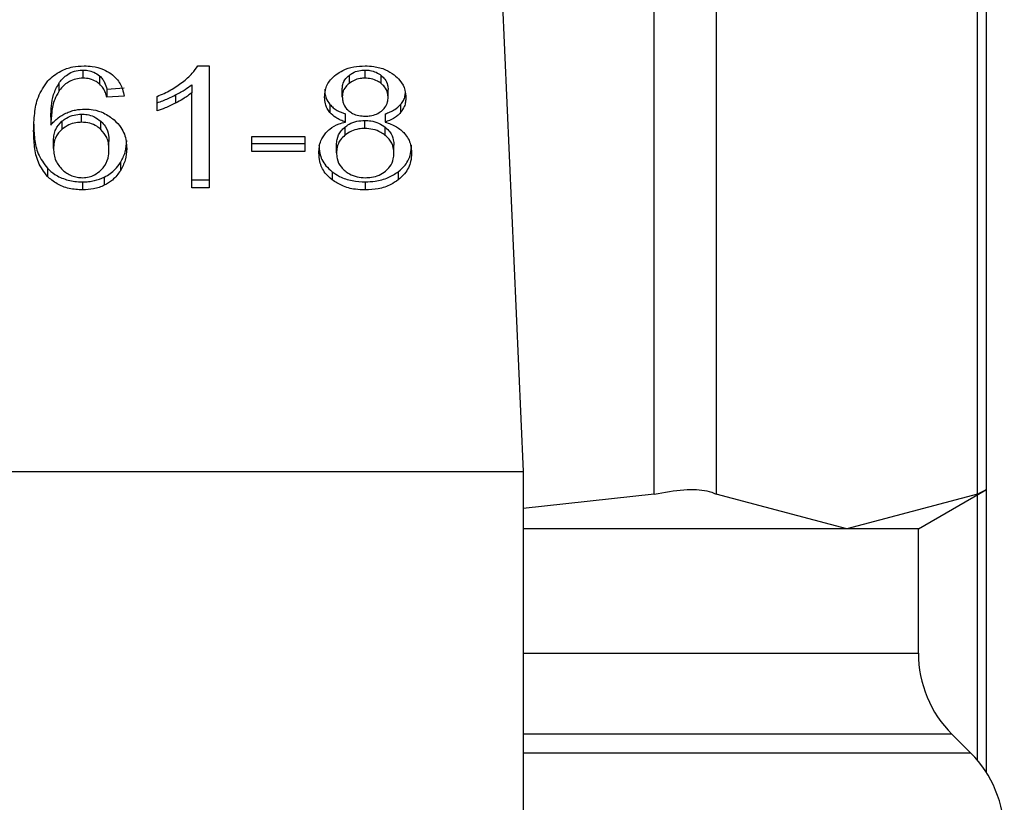
# Model space of a CAD drawing. Extents: x 0.4 to 10.6, y 0.4 to 8.1.
# Drawn here: x 6.7 to 6.7, y 3.2 to 3.3 of the extents above; entities that cross this region are included whole.
import ezdxf

# ---------------------------------------------------------------- set-up
doc = ezdxf.new("R2010")
doc.units = 0
doc.linetypes.add('SLD-SOLID', pattern=[0])
doc.layers.get('0').update_dxf_attribs({"linetype": 'CONTINUOUS'})

msp = doc.modelspace()

# ---------------------------------------------------------------- linework, layer by layer
at = {"color": 7, "linetype": 'SLD-SOLID'}
for p, q in [((6.678710049955232, 3.235159009333536), (6.678710049955232, 3.271218515734004)), ((6.68107748334718, 3.271218515734004), (6.68107748334718, 3.235159009333536)), ((6.691062565035701, 3.235159009333536), (6.691062565035701, 3.271218515734004)), ((6.691395527115222, 3.235308412052068), (6.691395527115222, 3.271069080423257)), ((6.672509967505039, 3.262812559506995), (6.673708644028196, 3.236019020139359)), ((6.661279015764471, 3.251504038292145), (6.661708711541329, 3.251504038292145)), ((6.661708711541329, 3.251504038292145), (6.661708711541329, 3.24684524174059)), ((6.65689262495495, 3.251344955685436), (6.65689262495495, 3.251035622962578)), ((6.657526934664387, 3.251122644179524), (6.657526934664387, 3.250813344048881)), ((6.667054030532489, 3.251141678033717), (6.667054030532489, 3.250832377903075)), ((6.667666177534988, 3.251035622962578), (6.667666177534988, 3.251344955685436)), ((6.668284908165138, 3.250827456478446), (6.668284908165138, 3.251136789201305)), ((6.655968309706793, 3.250837820803161), (6.655968309706793, 3.250528488080302)), ((6.657805728480775, 3.250617008539188), (6.658463700139088, 3.250661333953063)), ((6.661046307341627, 3.250784760675375), (6.661046307341627, 3.250475427952517)), ((6.666797855714065, 3.250326677078307), (6.666797855714065, 3.250636009801166)), ((6.657805728480775, 3.250617008539188), (6.657805728480775, 3.250307708408546)), ((6.658463700139088, 3.250352001230205), (6.657805728480775, 3.250307708408546)), ((6.659725866299179, 3.249788644775184), (6.659725866299179, 3.250339355450364)), ((6.660432335175027, 3.250396228867432), (6.660432335175027, 3.250086896144573)), ((6.661046307341627, 3.24684524174059), (6.661046307341627, 3.250475427952517)), ((6.668547927348939, 3.250295030036489), (6.668547927348939, 3.250604362759347)), ((6.666324355998788, 3.250031945668255), (6.666324355998788, 3.249722612945396)), ((6.669025207761281, 3.250032206405983), (6.669025207761281, 3.249722873683125)), ((6.655666245048121, 3.249547266822862), (6.655666245048121, 3.249237934100003)), ((6.656838912982844, 3.249351876487435), (6.656838912982844, 3.249661209210294)), ((6.666918707651306, 3.249361393414532), (6.666918707651306, 3.249670693545174)), ((6.668431507953085, 3.249670693545174), (6.668431507953085, 3.249361393414532)), ((6.656087010557773, 3.249389031613771), (6.656087010557773, 3.249079698890913)), ((6.657579473316716, 3.249078330017837), (6.657579473316716, 3.249387662740696)), ((6.666892894616167, 3.249163623847331), (6.666892894616167, 3.248854323716689)), ((6.667657182083349, 3.249114507377691), (6.667657182083349, 3.249423840100549)), ((6.668439199716082, 3.248851031902864), (6.668439199716082, 3.249160364625723)), ((6.663337931238964, 3.248810682739351), (6.665365558186014, 3.248810682739351)), ((6.663337931238964, 3.248237809357234), (6.663337931238964, 3.248810682739351)), ((6.665365558186014, 3.248810682739351), (6.665365558186014, 3.248237809357234)), ((6.655769171266516, 3.248348590299705), (6.655769171266516, 3.248657923022563)), ((6.657886296438935, 3.248313781812927), (6.657886296438935, 3.248623114535785)), ((6.663337931238964, 3.248547142080092), (6.665365558186014, 3.248547142080092)), ((6.666578510099815, 3.248184032200694), (6.666578510099815, 3.248493332331337)), ((6.668767207778756, 3.248165030938717), (6.668767207778756, 3.248474363661575)), ((6.665365558186014, 3.248237809357234), (6.663337931238964, 3.248237809357234)), ((6.658320489941614, 3.247812872043923), (6.658320489941614, 3.247503571913281)), ((6.655533920650818, 3.247593200507513), (6.655533920650818, 3.247283900376872)), ((6.657707234803767, 3.247255838478822), (6.657707234803767, 3.24694653834818)), ((6.666407205412074, 3.247463939778523), (6.666407205412074, 3.24715463964788)), ((6.668934014740677, 3.247463939778523), (6.668934014740677, 3.247154607055664)), ((6.656879196961923, 3.247075440562794), (6.656879196961923, 3.246766140432153)), ((6.661046307341627, 3.247154574463448), (6.661708711541329, 3.247154574463448)), ((6.667675107802197, 3.247075440562794), (6.667675107802197, 3.246766140432153)), ((6.661708711541329, 3.24684524174059), (6.661046307341627, 3.24684524174059)), ((6.632151352249726, 3.236019020139359), (6.673708644028196, 3.236019020139359)), ((6.673708644028196, 3.236019020139359), (6.673708644028196, 3.195555327579389)), ((6.688800469686139, 3.233831789110142), (6.691395527115222, 3.235330053283548)), ((6.691395527115222, 3.224528862504271), (6.691395527115222, 3.235308412052068)), ((6.678710049955232, 3.235159009333536), (6.673708644028196, 3.23460826606614)), ((6.686070024191441, 3.233831789110142), (6.68107748334718, 3.235159009333536)), ((6.691062565035701, 3.235159009333536), (6.686070024191441, 3.233831789110142)), ((6.686070024191441, 3.233831789110142), (6.673708644028196, 3.233831789110142)), ((6.688800469686139, 3.233831789110142), (6.686070024191441, 3.233831789110142)), ((6.688800469686139, 3.229082092867927), (6.688800469686139, 3.233831789110142)), ((6.690800067327357, 3.22527053097349), (6.690081734884854, 3.225988863415993))]:
    msp.add_line(p, q, dxfattribs=at)
at = {"color": 8, "linetype": 'SLD-SOLID'}
for p, q in [((6.691062565035701, 3.224983654287514), (6.691062565035701, 3.235137791800865)), ((6.673708644028196, 3.229082092867927), (6.688800469686139, 3.229082092867927)), ((6.690081734884854, 3.225988863415993), (6.673708644028196, 3.225988863415993)), ((6.690800067327357, 3.22527053097349), (6.673708644028196, 3.22527053097349))]:
    msp.add_line(p, q, dxfattribs=at)
at = {"color": 7, "linetype": 'SLD-SOLID'}
for centre, radius, start, end in [((6.693174944051395, 3.229082080041221), 0.004374453193350725, 180, 224.9999910580475), ((6.687706877559707, 3.222177324464886), 0.004374453193351171, 359.8334452389875, 45.00000480779488)]:
    msp.add_arc(centre, radius, start, end, dxfattribs=at)
for points, knots in [([(6.655546957537251, 3.250930447881273), (6.6556999330749, 3.25106755777483), (6.655957277843313, 3.251298212390247), (6.656473172284953, 3.251479486775877), (6.656786578634131, 3.251496223751482), (6.656932908934031, 3.251504038292145)], [0, 0, 0, 0, 0.4386338444334704, 0.7378965738469786, 1, 1, 1, 1]), ([(6.656932908934031, 3.251504038292145), (6.657035182268189, 3.251500161422178), (6.657291780879855, 3.25149043455193), (6.657658250826998, 3.251393715087979), (6.657866930079762, 3.251264399415589), (6.657959042265236, 3.251207318756911)], [0, 0, 0, 0, 0.2701729663670736, 0.6778502788532729, 1, 1, 1, 1]), ([(6.660689357391069, 3.250879832169694), (6.660756878399519, 3.250934074013565), (6.660891951109781, 3.251042582358293), (6.661102946003258, 3.251246010834596), (6.661213250100669, 3.2514076597493), (6.661279015764471, 3.251504038292145)], [0, 0, 0, 0, 0.2875438385064588, 0.5752183872586082, 1, 1, 1, 1]), ([(6.666559411061191, 3.251172510270133), (6.666641278412476, 3.251227393697536), (6.666836072946071, 3.251357982894269), (6.667222356038885, 3.251483019530001), (6.667522063834693, 3.25149721326989), (6.667666177534988, 3.251504038292145)], [0, 0, 0, 0, 0.2734476667540711, 0.6506392337242259, 1, 1, 1, 1]), ([(6.667666177534988, 3.251504038292145), (6.66777748329436, 3.251499690823016), (6.668047903502658, 3.251489128534828), (6.668447156925842, 3.251380883460038), (6.668669648506692, 3.251234182359273), (6.668775095095049, 3.251164655546057)], [0, 0, 0, 0, 0.2690056014335302, 0.6535560350508943, 1, 1, 1, 1]), ([(6.655968309706792, 3.250837820803161), (6.656053406123385, 3.250946145800392), (6.65618800872188, 3.251117490572515), (6.656487474980388, 3.251286039425403), (6.656719833809336, 3.251340696321667), (6.656857004504348, 3.251344077628542), (6.65689262495495, 3.251344955685436)], [0, 0, 0, 0, 0.4213832333505219, 0.6665295724918373, 0.9134044856317974, 1, 1, 1, 1]), ([(6.65689262495495, 3.251035622962578), (6.656798995538181, 3.251029590825922), (6.656611660532367, 3.25101752164516), (6.656331532279095, 3.25090129074422), (6.656118081272989, 3.250729381589074), (6.656012817014425, 3.250588187190242), (6.655968309706792, 3.250528488080302)], [0, 0, 0, 0, 0.2260099761509488, 0.4522038228706333, 0.768383558600234, 1, 1, 1, 1]), ([(6.65689262495495, 3.251344955685436), (6.656954924596461, 3.251341996157271), (6.657101597237688, 3.251335028511837), (6.657331093079773, 3.251263324952387), (6.657458745482647, 3.251171627171604), (6.657526934664387, 3.251122644179524)], [0, 0, 0, 0, 0.2559274098381605, 0.6025323461465864, 1, 1, 1, 1]), ([(6.657526934664387, 3.250813344048881), (6.657484492609143, 3.250845248579307), (6.657377082405999, 3.250925990948506), (6.657161088517508, 3.251017865445636), (6.656979188795688, 3.251029897199074), (6.65689262495495, 3.251035622962578)], [0, 0, 0, 0, 0.2550596540112628, 0.6454920501055411, 1, 1, 1, 1]), ([(6.657526934664387, 3.251122644179524), (6.657566467770715, 3.251083331583923), (6.657645293090689, 3.251004945941734), (6.657738977729748, 3.250833265786326), (6.657779557274169, 3.250701797294488), (6.657805728480774, 3.250617008539188)], [0, 0, 0, 0, 0.2632111148801736, 0.5248183681602907, 1, 1, 1, 1]), ([(6.657959042265236, 3.251207318756911), (6.65803488636435, 3.251144087739347), (6.658242897581252, 3.250970669357913), (6.658396279469463, 3.250666764605102), (6.658445201642431, 3.250438364199761), (6.658463700139088, 3.250352001230205)], [0, 0, 0, 0, 0.2630071723868232, 0.7213275999267551, 1, 1, 1, 1]), ([(6.666121958336904, 3.250310869853506), (6.66612739873533, 3.25039886473615), (6.666141459022736, 3.250626280679442), (6.666283309744101, 3.250933060341478), (6.666483960302181, 3.251107075309329), (6.666559411061191, 3.251172510270133)], [0, 0, 0, 0, 0.2825446892613673, 0.7302148159061006, 1, 1, 1, 1]), ([(6.666797855714065, 3.250636009801166), (6.666801082272896, 3.25068677774565), (6.666809561929966, 3.250820200001903), (6.666894807996193, 3.250999115445922), (6.667010765407857, 3.251102939873453), (6.667054030532489, 3.251141678033717)], [0, 0, 0, 0, 0.2780029058880676, 0.7306140779462102, 1, 1, 1, 1]), ([(6.667054030532489, 3.251141678033717), (6.66709831045879, 3.251173236878521), (6.667206019081502, 3.251250002130685), (6.667417416215212, 3.251330203809117), (6.667586941619565, 3.251340256890522), (6.667666177534988, 3.251344955685436)], [0, 0, 0, 0, 0.2710371879285449, 0.6592838934991591, 1, 1, 1, 1]), ([(6.667666177534988, 3.251035622962578), (6.667603126500935, 3.251032646840141), (6.667455137184811, 3.251025661477716), (6.667235891228554, 3.250957807596796), (6.667114451292812, 3.250874050224944), (6.667054030532489, 3.250832377903075)], [0, 0, 0, 0, 0.2716609165939545, 0.63762496312899, 0.9999999999999999, 0.9999999999999999, 0.9999999999999999, 0.9999999999999999]), ([(6.667666177534988, 3.251344955685436), (6.667728799881618, 3.251342014120194), (6.667876129375362, 3.251335093598345), (6.668098075407968, 3.251266076840198), (6.668221863691091, 3.251180415765073), (6.668284908165138, 3.251136789201305)], [0, 0, 0, 0, 0.2662006392100574, 0.6262813120169465, 1, 1, 1, 1]), ([(6.668284908165138, 3.250827456478446), (6.668238370529245, 3.250860649712804), (6.668127853111613, 3.250939476891573), (6.66791386556085, 3.251021075829932), (6.667744445487588, 3.25103102615462), (6.667666177534988, 3.251035622962578)], [0, 0, 0, 0, 0.2812727159429245, 0.6679654782496657, 1, 1, 1, 1]), ([(6.668284908165138, 3.251136789201305), (6.668332767181465, 3.251093174251919), (6.66845166037359, 3.250984824332623), (6.668535813207416, 3.250796346091426), (6.668544442527373, 3.250659589756215), (6.668547927348939, 3.250604362759347)], [0, 0, 0, 0, 0.2865622466794868, 0.7118888532124811, 1, 1, 1, 1]), ([(6.668775095095049, 3.251164655546057), (6.668854476175322, 3.251094938962046), (6.669051025046222, 3.250922319544134), (6.669201227900406, 3.250614215116623), (6.669217092751222, 3.250387246318755), (6.669223759541667, 3.250291868591529)], [0, 0, 0, 0, 0.282020683288269, 0.698287887734371, 1, 1, 1, 1]), ([(6.655008273389806, 3.249016404807277), (6.655016111678652, 3.249240100408144), (6.65503136538672, 3.249675423405168), (6.655145641046633, 3.250335565226917), (6.655411270024677, 3.250729314487729), (6.655546957537251, 3.250930447881273)], [0, 0, 0, 0, 0.3408390442246206, 0.6632900855399371, 1, 1, 1, 1]), ([(6.655666245048121, 3.249547266822862), (6.6556705757959, 3.249689636153055), (6.655679350902989, 3.249978109687491), (6.655748695819027, 3.25041747405565), (6.655894466408094, 3.250696482790575), (6.655968309706793, 3.250837820803161)], [0, 0, 0, 0, 0.3246959512446753, 0.6579098780961093, 1, 1, 1, 1]), ([(6.657805728480775, 3.250307708408546), (6.657788044916627, 3.250366750689008), (6.657752807827683, 3.250484401071626), (6.657673430665897, 3.25065989654491), (6.657576338576352, 3.250761595831189), (6.657526934664387, 3.250813344048881)], [0, 0, 0, 0, 0.3310155349711197, 0.6595968861107468, 1, 1, 1, 1]), ([(6.659725866299179, 3.250339355450364), (6.659815376827527, 3.25037724786584), (6.659994416458422, 3.250453040559793), (6.660327591581428, 3.25062488027024), (6.660545493286371, 3.250778444957915), (6.660689357391069, 3.250879832169694)], [0, 0, 0, 0, 0.2535668665769821, 0.5071863504418189, 1, 1, 1, 1]), ([(6.660432335175027, 3.250396228867432), (6.660495680391096, 3.250429883197844), (6.66062238876032, 3.250497201388364), (6.660833157032993, 3.250622732466113), (6.660966753105408, 3.250724286775448), (6.661046307341627, 3.250784760675375)], [0, 0, 0, 0, 0.2879532363233438, 0.5759880106300608, 1, 1, 1, 1]), ([(6.667054030532489, 3.250832377903075), (6.667009368903025, 3.250792218042313), (6.66689685431094, 3.250691044609858), (6.666810525739212, 3.250512919257129), (6.666801559494838, 3.25038112055362), (6.666797855714065, 3.250326677078307)], [0, 0, 0, 0, 0.2786644736189599, 0.7020303547957615, 1, 1, 1, 1]), ([(6.668547927348939, 3.250295030036489), (6.66854450782616, 3.250349747666827), (6.668535569315439, 3.25049277760317), (6.668448033471305, 3.250681255518877), (6.668327643670772, 3.250789154806692), (6.668284908165138, 3.250827456478446)], [0, 0, 0, 0, 0.2855366205450611, 0.7463825536358657, 1, 1, 1, 1]), ([(6.655968309706793, 3.250528488080302), (6.655912358610951, 3.250428723288211), (6.655770505643741, 3.250175789336368), (6.65568342638361, 3.249736912426433), (6.655672008572332, 3.249405317692912), (6.655666245048121, 3.249237934100003)], [0, 0, 0, 0, 0.2438865833475636, 0.6183263256879269, 1, 1, 1, 1]), ([(6.659725866299179, 3.250097977498042), (6.659798428621853, 3.250122207318197), (6.659943546931898, 3.250170664843037), (6.660179810725263, 3.250270352299889), (6.660338854656874, 3.250349631372543), (6.660432335175027, 3.250396228867432)], [0, 0, 0, 0, 0.2919204045171271, 0.5838153219136586, 0.9999999999999999, 0.9999999999999999, 0.9999999999999999, 0.9999999999999999]), ([(6.661046307341627, 3.250475427952517), (6.660993003331164, 3.250433845265086), (6.66088641855177, 3.250350698021044), (6.660681236557248, 3.250220570946313), (6.660525207408024, 3.25013677404088), (6.660432335175027, 3.250086896144573)], [0, 0, 0, 0, 0.2882323974680434, 0.5763391202777817, 1, 1, 1, 1]), ([(6.666121958336904, 3.250620169984149), (6.666124598079502, 3.250561571013763), (6.666129880411471, 3.250444309878231), (6.666179670055909, 3.250241595887596), (6.666270324218851, 3.250110237824976), (6.666324355998788, 3.250031945668255)], [0, 0, 0, 0, 0.2875178128704728, 0.5753456929630065, 1, 1, 1, 1]), ([(6.666324355998788, 3.249722612945396), (6.666285690933585, 3.24977490044694), (6.666208418039898, 3.249879398047726), (6.666136457383134, 3.250079019190273), (6.666127368847653, 3.250224351713907), (6.666121958336904, 3.250310869853506)], [0, 0, 0, 0, 0.2884022649719539, 0.5763776019456295, 0.9999999999999999, 0.9999999999999999, 0.9999999999999999, 0.9999999999999999]), ([(6.666797855714065, 3.250326677078307), (6.666800358064804, 3.250273478278364), (6.666805083344512, 3.250173021053908), (6.666858880619113, 3.249998063477089), (6.666948070023626, 3.24986718935933), (6.667034662317524, 3.249795390400795), (6.667049597991101, 3.249783006321801)], [0, 0, 0, 0, 0.2729232450320971, 0.5153708676587797, 0.9164098535660771, 1, 1, 1, 1]), ([(6.66829279548143, 3.249779160440303), (6.668339540097887, 3.249821368395682), (6.668454592962992, 3.249925255143818), (6.66853620601139, 3.250108044198797), (6.668544509223279, 3.250240502036826), (6.668547927348939, 3.250295030036489)], [0, 0, 0, 0, 0.2870434431174568, 0.7065021181693616, 1, 1, 1, 1]), ([(6.669025207761281, 3.250032206405983), (6.669061971869996, 3.250082358472877), (6.669135457219189, 3.250182604127598), (6.669193368752294, 3.250324306332001), (6.669201238799176, 3.250413513960501), (6.669204139027586, 3.250446388287985)], [0, 0, 0, 0, 0.3873384060462322, 0.7742251619574454, 1, 1, 1, 1]), ([(6.669223759541667, 3.250291868591529), (6.669221133099701, 3.250235625299057), (6.669215877431229, 3.250123079085302), (6.66916632619347, 3.249927091371729), (6.669078183400672, 3.24979953668498), (6.669025207761281, 3.249722873683125)], [0, 0, 0, 0, 0.2849771961161517, 0.5702565233924126, 1, 1, 1, 1]), ([(6.660432335175027, 3.250086896144573), (6.660367017962828, 3.250054046947525), (6.660236369349185, 3.249988341417402), (6.660004058499844, 3.249884166716507), (6.659828869100656, 3.249824012508483), (6.659725866299178, 3.249788644775184)], [0, 0, 0, 0, 0.2917643377385249, 0.5835920571806291, 1, 1, 1, 1]), ([(6.666324355998788, 3.250031945668255), (6.666365479097792, 3.249989252907904), (6.666445562960984, 3.249906112257951), (6.666639797438397, 3.249776129723429), (6.666809866511231, 3.24971183866398), (6.666918707651306, 3.249670693545174)], [0, 0, 0, 0, 0.2753618706444945, 0.53624466326388, 1, 1, 1, 1]), ([(6.668431507953085, 3.249670693545174), (6.668496486355737, 3.249693907013177), (6.668626497425862, 3.249740353335234), (6.668841229291115, 3.249853069500009), (6.668954764243542, 3.249963616674792), (6.669025207761281, 3.250032206405983)], [0, 0, 0, 0, 0.2749559982545379, 0.5501416180053519, 1, 1, 1, 1]), ([(6.655666245048121, 3.249237934100003), (6.655706584938911, 3.249287795150299), (6.655787287302465, 3.249387545162741), (6.655966873452191, 3.249551837293678), (6.656135224034039, 3.249642168306351), (6.656238499178134, 3.249697582123444)], [0, 0, 0, 0, 0.2786714843044416, 0.5574989668598673, 1, 1, 1, 1]), ([(6.656087010557773, 3.249389031613771), (6.656143996709315, 3.249432400286347), (6.656275790422669, 3.249532700416244), (6.656534609036106, 3.249640973987493), (6.656741944398888, 3.249654761114821), (6.656838912982844, 3.249661209210294)], [0, 0, 0, 0, 0.2885084613420787, 0.6672428375306259, 1, 1, 1, 1]), ([(6.656238499178134, 3.249697582123444), (6.656297228246105, 3.249722033298576), (6.656414707166416, 3.249770944302175), (6.656657000812935, 3.249837345854715), (6.656847069709383, 3.249848170121191), (6.656968760371724, 3.249855100303781)], [0, 0, 0, 0, 0.2645045500411146, 0.5291027089293733, 1, 1, 1, 1]), ([(6.656838912982843, 3.249661209210294), (6.65690890854081, 3.24965798670281), (6.65707323252798, 3.249650421433045), (6.657345922958375, 3.249566816246585), (6.657494922811956, 3.249452520356244), (6.657579473316716, 3.249387662740696)], [0, 0, 0, 0, 0.2429788967633408, 0.5704256423421619, 1, 1, 1, 1]), ([(6.656968760371724, 3.249855100303781), (6.657073804333907, 3.249849934852944), (6.657322667624986, 3.249837697204359), (6.657729128611559, 3.249707742963667), (6.657955925640795, 3.249538593591338), (6.658083218608518, 3.249443656167929)], [0, 0, 0, 0, 0.2426811523999518, 0.5749443281988396, 1, 1, 1, 1]), ([(6.666918707651306, 3.249361393414532), (6.666853728090009, 3.249384598771216), (6.666723704246976, 3.249431032597406), (6.66650894686909, 3.249543686789777), (6.666395037991323, 3.249654100038041), (6.666324355998788, 3.249722612945396)], [0, 0, 0, 0, 0.2748941195460149, 0.5500620370102457, 0.9999999999999999, 0.9999999999999999, 0.9999999999999999, 0.9999999999999999]), ([(6.667049597991101, 3.249783006321801), (6.667094725229626, 3.249751128456899), (6.667202628332209, 3.249674905744427), (6.66741954374241, 3.24959692205287), (6.667591772951415, 3.249587487642479), (6.667675107802197, 3.249582922707258)], [0, 0, 0, 0, 0.2706233687627382, 0.647083714317205, 1, 1, 1, 1]), ([(6.667675107802197, 3.249582922707258), (6.66773868553559, 3.249585561774735), (6.667888257011165, 3.249591770382616), (6.66811042497943, 3.249655502050974), (6.668232798814731, 3.249738479019308), (6.66829279548143, 3.249779160440303)], [0, 0, 0, 0, 0.2737075641204224, 0.6439179576799471, 1, 1, 1, 1]), ([(6.669025207761281, 3.249722873683125), (6.668984201120492, 3.249680125872595), (6.668904561363331, 3.249597104557409), (6.668710727951428, 3.249466883715978), (6.668540673147767, 3.249402636410601), (6.668431507953085, 3.249361393414532)], [0, 0, 0, 0, 0.2753922467283776, 0.5348443869274141, 1, 1, 1, 1]), ([(6.655008273389806, 3.249325704937919), (6.655015823397356, 3.249123369077712), (6.655030548555568, 3.248728743306241), (6.655144474968329, 3.248128437648888), (6.65540199368629, 3.247774515167142), (6.655533920650818, 3.247593200507513)], [0, 0, 0, 0, 0.3391395528382366, 0.6614408713239286, 1, 1, 1, 1]), ([(6.655769171266516, 3.248657923022563), (6.655773203963751, 3.248734766376291), (6.655780641318892, 3.248876485746385), (6.655854421687154, 3.249133827866713), (6.655995878842585, 3.24928903905983), (6.656087010557773, 3.249389031613771)], [0, 0, 0, 0, 0.2964635963773762, 0.5467569034423647, 1, 1, 1, 1]), ([(6.656838912982844, 3.249351876487435), (6.6567669238271, 3.249348354475717), (6.656596548966096, 3.249340019022261), (6.656323475086652, 3.249252992804894), (6.656170916784045, 3.249141189882509), (6.656087010557773, 3.249079698890913)], [0, 0, 0, 0, 0.2477077067595355, 0.5862433817020175, 1, 1, 1, 1]), ([(6.657579473316716, 3.249078330017837), (6.657528930584491, 3.249119231827519), (6.657409203518431, 3.249216121201209), (6.657157531110394, 3.249329444172202), (6.656945315361642, 3.249344385225965), (6.656838912982844, 3.249351876487435)], [0, 0, 0, 0, 0.2670029745787876, 0.6324842636975706, 1, 1, 1, 1]), ([(6.657579473316716, 3.249387662740696), (6.657636291548076, 3.249327197851851), (6.657790291053621, 3.249163314486214), (6.657874301815786, 3.248892829261619), (6.657883041410621, 3.248696308087469), (6.657886296438935, 3.248623114535785)], [0, 0, 0, 0, 0.2684213940044188, 0.7275263760232603, 1, 1, 1, 1]), ([(6.658083218608518, 3.249443656167929), (6.658176331302145, 3.249348944796917), (6.658414808896127, 3.249106372715686), (6.65854506958375, 3.248716589832158), (6.65855774447295, 3.248443165821457), (6.658562128631664, 3.248348590299705)], [0, 0, 0, 0, 0.2952706692610527, 0.7562388761048369, 1, 1, 1, 1]), ([(6.666170194816708, 3.24895037297749), (6.666218934052998, 3.248999499707099), (6.666352858526586, 3.249134488925295), (6.666613899039017, 3.249279162164001), (6.66683560930636, 3.249338975147638), (6.666918707651306, 3.249361393414532)], [0, 0, 0, 0, 0.2634648315883994, 0.7239421781282672, 1, 1, 1, 1]), ([(6.666578510099815, 3.248493332331337), (6.666582422792753, 3.248561467510437), (6.666592983654424, 3.248745373125571), (6.666697589624231, 3.248982492539345), (6.666845066733344, 3.249119266932087), (6.666892894616167, 3.249163623847331)], [0, 0, 0, 0, 0.2845236309709253, 0.7679658887641343, 0.9999999999999999, 0.9999999999999999, 0.9999999999999999, 0.9999999999999999]), ([(6.666892894616167, 3.249163623847331), (6.666945723004914, 3.249202778482614), (6.667074903698405, 3.249298522893131), (6.667337028213747, 3.249403847772657), (6.66755263409203, 3.249417311496895), (6.667657182083349, 3.249423840100549)], [0, 0, 0, 0, 0.2627527116358452, 0.6425063930657804, 0.9999999999999999, 0.9999999999999999, 0.9999999999999999, 0.9999999999999999]), ([(6.667657182083349, 3.249423840100549), (6.667736044309916, 3.249420229713962), (6.667921138610978, 3.249411755923516), (6.668202801545276, 3.249325787674985), (6.668358922923311, 3.249216539475976), (6.668439199716082, 3.249160364625723)], [0, 0, 0, 0, 0.2650524950993809, 0.622093852290249, 1, 1, 1, 1]), ([(6.668431507953085, 3.249361393414532), (6.668584056093764, 3.249309056232748), (6.66888470531423, 3.249205907594984), (6.669081859064224, 3.249015338718016), (6.669178977836768, 3.248921463681822)], [0, 0, 0, 0, 0.5073957632189606, 1, 1, 1, 1]), ([(6.668439199716082, 3.249160364625723), (6.668500687286935, 3.249102860830214), (6.668653277693165, 3.248960156745556), (6.668753302586401, 3.248716559780246), (6.66876330348617, 3.248542367360213), (6.668767207778756, 3.248474363661575)], [0, 0, 0, 0, 0.2915027946096996, 0.7234068484032601, 1, 1, 1, 1]), ([(6.655533920650818, 3.247283900376872), (6.655404919665108, 3.247459867708271), (6.655145813643607, 3.247813308380851), (6.655030759008411, 3.248413918130489), (6.655015819981779, 3.248814199068653), (6.655008273389806, 3.249016404807277)], [0, 0, 0, 0, 0.3291478036098133, 0.6611126063093788, 1, 1, 1, 1]), ([(6.656087010557773, 3.249079698890913), (6.656029732054962, 3.249023235591125), (6.655879308980608, 3.248874953378336), (6.655783280415886, 3.248616523620247), (6.655773269582364, 3.248426417484373), (6.655769171266516, 3.248348590299705)], [0, 0, 0, 0, 0.2664276411582289, 0.6996842254633376, 1, 1, 1, 1]), ([(6.657886296438935, 3.248313781812927), (6.657882236836759, 3.248396141122143), (6.657874649500484, 3.248550069449871), (6.657802473466889, 3.248817551471185), (6.657664498479654, 3.248978900764524), (6.657579473316716, 3.249078330017837)], [0, 0, 0, 0, 0.3063374254817979, 0.5725401059548926, 1, 1, 1, 1]), ([(6.665902677907086, 3.248184032200694), (6.665906200312556, 3.248261631831271), (6.665913249177603, 3.248416920405655), (6.665978903146209, 3.248681520104889), (6.666099409485802, 3.248850886996201), (6.666170194816708, 3.24895037297749)], [0, 0, 0, 0, 0.2918481127032384, 0.5840321277455701, 1, 1, 1, 1]), ([(6.666892894616167, 3.248854323716689), (6.666834930956573, 3.248799026729055), (6.666688281680647, 3.248659124189182), (6.666591980459962, 3.24842162195899), (6.666582277153127, 3.248250475360039), (6.666578510099815, 3.248184032200694)], [0, 0, 0, 0, 0.2856368937025295, 0.7226673390353733, 1, 1, 1, 1]), ([(6.667657182083349, 3.249114507377691), (6.667580430752468, 3.249110996186463), (6.667400392038496, 3.249102759842598), (6.667124174169669, 3.24901862549411), (6.666971923821448, 3.248910466331543), (6.666892894616167, 3.248854323716689)], [0, 0, 0, 0, 0.2632806433581111, 0.6175880978213659, 1, 1, 1, 1]), ([(6.668439199716082, 3.248851031902864), (6.66838440769021, 3.248890870317532), (6.668249946305371, 3.248988635061961), (6.667981451701803, 3.249094837565059), (6.667761952859174, 3.249108152105989), (6.667657182083349, 3.249114507377691)], [0, 0, 0, 0, 0.2644195916143282, 0.6488941392807003, 1, 1, 1, 1]), ([(6.668767207778756, 3.248165030938717), (6.668762969553965, 3.248236357372199), (6.668751847547235, 3.248423533162114), (6.66864236356851, 3.248666292854064), (6.668490300019736, 3.248804565854019), (6.668439199716082, 3.248851031902864)], [0, 0, 0, 0, 0.2901685312394195, 0.7614641780364384, 1, 1, 1, 1]), ([(6.669178977836768, 3.248921463681822), (6.669229044783117, 3.24885450002239), (6.669329112740831, 3.248720660890406), (6.669423891251517, 3.248465225425443), (6.66943594069784, 3.248278949714995), (6.669443105155917, 3.248168192383677)], [0, 0, 0, 0, 0.2887353563425029, 0.5770904665848405, 1, 1, 1, 1]), ([(6.658320489941614, 3.247812872043923), (6.658390943864632, 3.247945140974759), (6.658536002811073, 3.248217472037837), (6.658553255453881, 3.248508331553138), (6.658562128631664, 3.248657923022563)], [0, 0, 0, 0, 0.4856916774023349, 1, 1, 1, 1]), ([(6.665902677907086, 3.248493332331337), (6.665908968495734, 3.248387165446577), (6.665925358981387, 3.248110541604379), (6.666089120378617, 3.247744289338169), (6.666323976654997, 3.24753729483438), (6.666407205412074, 3.247463939778523)], [0, 0, 0, 0, 0.2867917051972289, 0.7472520605836578, 1, 1, 1, 1]), ([(6.668934014740677, 3.247463939778523), (6.669026363985223, 3.247545965313551), (6.669253518686658, 3.247747726421736), (6.669418734739462, 3.248106552125101), (6.669435922274467, 3.248368185368676), (6.669443105155917, 3.248477525106535)], [0, 0, 0, 0, 0.2850823603499106, 0.7012271596588503, 0.9999999999999999, 0.9999999999999999, 0.9999999999999999, 0.9999999999999999]), ([(6.655769171266516, 3.248348590299705), (6.655773085729525, 3.248270036176233), (6.6557808989385, 3.248113243333612), (6.655857007775747, 3.247829036344267), (6.656009820431024, 3.247649841184433), (6.656104871092187, 3.247538380400059)], [0, 0, 0, 0, 0.2751080909610799, 0.5491115896074853, 1, 1, 1, 1]), ([(6.657578560734665, 3.247521953923153), (6.65763235264181, 3.247581033208479), (6.65778565222571, 3.247749401097598), (6.657873324122983, 3.248028156457349), (6.657882744280362, 3.248235570138192), (6.657886296438935, 3.248313781812927)], [0, 0, 0, 0, 0.2519102842678951, 0.7179098828869577, 1, 1, 1, 1]), ([(6.658562128631664, 3.248348590299705), (6.658553256261995, 3.248198997184905), (6.658536005499309, 3.247908139677915), (6.658390943844374, 3.247635828620195), (6.658320489941614, 3.247503571913281)], [0, 0, 0, 0, 0.5143175307642741, 0.9999999999999999, 0.9999999999999999, 0.9999999999999999, 0.9999999999999999]), ([(6.666407205412074, 3.24715463964788), (6.666314139972972, 3.247238079855776), (6.666085516259336, 3.247443058313721), (6.665926044682989, 3.247808252551937), (6.665909576247929, 3.248073094512514), (6.665902677907086, 3.248184032200694)], [0, 0, 0, 0, 0.2851818357138811, 0.700575111124697, 1, 1, 1, 1]), ([(6.666578510099815, 3.248184032200694), (6.66658251947628, 3.248113487160905), (6.666593311285269, 3.247923605117836), (6.666699543054683, 3.247679144207565), (6.666851823119103, 3.247539084797243), (6.666900781932459, 3.247494054986185)], [0, 0, 0, 0, 0.2862681524340179, 0.7705315896445438, 0.9999999999999999, 0.9999999999999999, 0.9999999999999999, 0.9999999999999999]), ([(6.668449303303068, 3.247487829872913), (6.668508782809861, 3.247543411201743), (6.668657075803542, 3.247681985344152), (6.668753459061795, 3.247922429234595), (6.668763263992034, 3.248095441217568), (6.668767207778756, 3.248165030938717)], [0, 0, 0, 0, 0.2858864439239168, 0.7127657727378085, 0.9999999999999999, 0.9999999999999999, 0.9999999999999999, 0.9999999999999999]), ([(6.669443105155917, 3.248168192383677), (6.669436629585856, 3.248064329718596), (6.669419818592948, 3.24779469561533), (6.66925283408967, 3.247434696530223), (6.669019597594347, 3.247229793384823), (6.668934014740677, 3.247154607055664)], [0, 0, 0, 0, 0.2839962987101695, 0.7372725057038702, 0.9999999999999999, 0.9999999999999999, 0.9999999999999999, 0.9999999999999999]), ([(6.657707234803767, 3.247255838478822), (6.657785357953264, 3.247298867196669), (6.657939492553052, 3.247383761549336), (6.658149960689296, 3.24757242699411), (6.658256794451602, 3.247723061849715), (6.658320489941614, 3.247812872043923)], [0, 0, 0, 0, 0.2932894893280384, 0.578651249359463, 0.9999999999999999, 0.9999999999999999, 0.9999999999999999, 0.9999999999999999]), ([(6.655533920650818, 3.247593200507513), (6.655624256762329, 3.247513015399735), (6.655825811528799, 3.247334109197083), (6.656254122208288, 3.247138161377109), (6.656639149230729, 3.247078169692227), (6.656846906623661, 3.247075807675252), (6.656879196961923, 3.247075440562794)], [0, 0, 0, 0, 0.2724988660718135, 0.6079899211492366, 0.9390725024532557, 1, 1, 1, 1]), ([(6.656879196961923, 3.246766140432153), (6.656703674259375, 3.246776769167105), (6.656352006806123, 3.246798064304986), (6.655874624379481, 3.24698991925478), (6.655648479931467, 3.247185051250673), (6.655533920650818, 3.247283900376872)], [0, 0, 0, 0, 0.3296157388565871, 0.6603996278087846, 1, 1, 1, 1]), ([(6.656104871092187, 3.247538380400059), (6.656160505308274, 3.247492175372213), (6.656266241832697, 3.247404359646586), (6.656459010931584, 3.2473070726573), (6.656666258781176, 3.247245255466912), (6.656811262599127, 3.24723809830449), (6.656883694687743, 3.247234523169503)], [0, 0, 0, 0, 0.2785361314399283, 0.5293764258061644, 0.7649148214638977, 1, 1, 1, 1]), ([(6.656879196961923, 3.247075440562794), (6.656955148153919, 3.247077782600222), (6.657107048989423, 3.247082466627325), (6.657394902822102, 3.247129520433706), (6.65758425309014, 3.247206100345803), (6.657707234803767, 3.247255838478822)], [0, 0, 0, 0, 0.2595411464951049, 0.5190770014805234, 1, 1, 1, 1]), ([(6.656883694687743, 3.247234523169503), (6.656964931170053, 3.247240246953306), (6.657127231770696, 3.247251682376441), (6.657374513545367, 3.247352971737977), (6.657502849893663, 3.247459253802665), (6.657578560734665, 3.247521953923153)], [0, 0, 0, 0, 0.2912481944638128, 0.5818784313867736, 1, 1, 1, 1]), ([(6.658320489941614, 3.247503571913281), (6.65827739143797, 3.247441103727778), (6.658191153355889, 3.247316107821809), (6.65800105109163, 3.247117056409471), (6.657815882816825, 3.247009592880264), (6.657707234803767, 3.24694653834818)], [0, 0, 0, 0, 0.2922126239782453, 0.5847037395986534, 1, 1, 1, 1]), ([(6.666407205412074, 3.247463939778523), (6.666498835046685, 3.247401362902774), (6.666719529644476, 3.247250643340452), (6.667160532620147, 3.2471015523998), (6.667507591873272, 3.247083941067258), (6.667675107802195, 3.247075440562794)], [0, 0, 0, 0, 0.2686190781557516, 0.6469826019122406, 1, 1, 1, 1]), ([(6.666900781932459, 3.247494054986185), (6.666955187503747, 3.247454290382668), (6.667087085682197, 3.247357887042968), (6.667353495483462, 3.24725388438352), (6.667570224570459, 3.247240837189764), (6.667675107802197, 3.247234523169503)], [0, 0, 0, 0, 0.2659551443137647, 0.6447685090560905, 1, 1, 1, 1]), ([(6.667675107802197, 3.247234523169503), (6.667753247596559, 3.247237808787801), (6.667936837430851, 3.247245528364284), (6.668216413405085, 3.247326616048718), (6.668370743261694, 3.247433448103637), (6.668449303303068, 3.247487829872913)], [0, 0, 0, 0, 0.266758752887834, 0.6267510125669346, 1, 1, 1, 1]), ([(6.667675107802197, 3.247075440562794), (6.667801063259354, 3.247080397199214), (6.668106523035174, 3.247092417742696), (6.668559966550788, 3.247216266307307), (6.668812871641741, 3.247383725697455), (6.668934014740677, 3.247463939778523)], [0, 0, 0, 0, 0.2677069199283104, 0.6492270965602406, 1, 1, 1, 1]), ([(6.657707234803767, 3.24694653834818), (6.657642591133831, 3.246918300761022), (6.657513252002305, 3.246861802963122), (6.657237985978803, 3.246785928198253), (6.657020461237767, 3.246773931374231), (6.656879196961923, 3.246766140432153)], [0, 0, 0, 0, 0.2594250884767302, 0.5190580249146691, 1, 1, 1, 1]), ([(6.667675107802197, 3.246766140432153), (6.667548067329607, 3.246771089541077), (6.667239259686543, 3.246783119743979), (6.666782468199624, 3.24690674377039), (6.666528038420183, 3.247074818238541), (6.666407205412074, 3.24715463964788)], [0, 0, 0, 0, 0.2684659542763777, 0.6525821015425824, 1, 1, 1, 1]), ([(6.668934014740677, 3.247154607055664), (6.668843382285033, 3.247092516462602), (6.668624420174951, 3.246942509633628), (6.668187221044594, 3.246792429488878), (6.667841729075524, 3.246774693845233), (6.667675107802197, 3.246766140432153)], [0, 0, 0, 0, 0.2677445207361571, 0.6468533243052379, 1, 1, 1, 1]), ([(6.678710049955232, 3.235159009333536), (6.67910030364222, 3.235226830619376), (6.67988117446181, 3.235362536353428), (6.68066385840061, 3.235322264971101), (6.680965027182566, 3.23520339520292), (6.68107748334718, 3.235159009333536)], [0, 0, 0, 0, 0.3850005991808848, 0.7703597517421802, 1, 1, 1, 1]), ([(6.691062565035701, 3.235159009333536), (6.69121839583393, 3.235239051272651), (6.691420889164393, 3.235343061256634), (6.691365842239337, 3.235314848265107), (6.69135315723431, 3.235308346867636)], [0, 0, 0, 0, 0.769560152291781, 1, 1, 1, 1])]:
    msp.add_open_spline(points, degree=3, knots=knots, dxfattribs=at)

doc.saveas('drawing.dxf')
